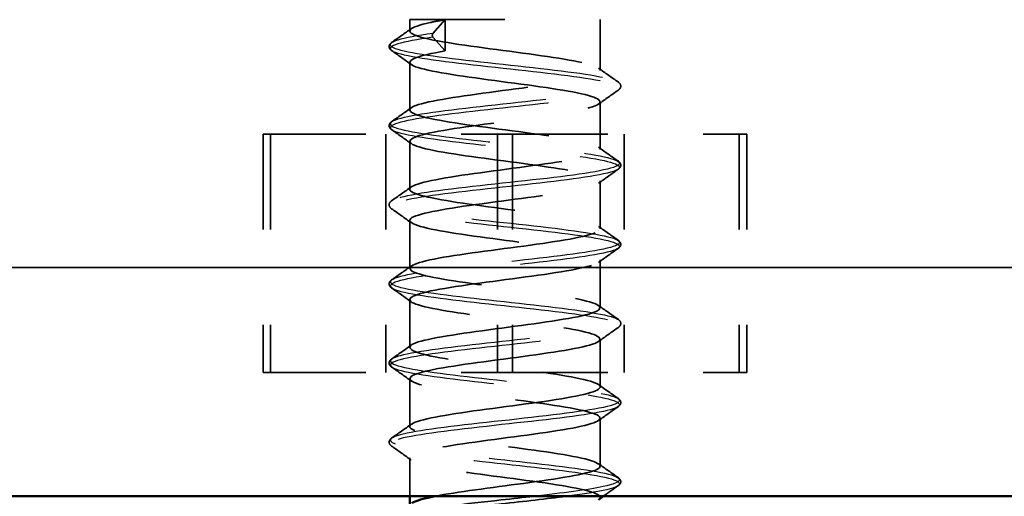
# Model space of a CAD drawing. Units: inches. Extents: x 0.4 to 25.1, y 0.3 to 16.
# Drawn here: x 5.5 to 6.5, y 11.2 to 11.7 of the extents above; entities that cross this region are included whole.
import ezdxf

# ---------------------------------------------------------------- set-up
doc = ezdxf.new("R2010")
doc.units = ezdxf.units.IN
doc.header["$LTSCALE"] = 1.5
doc.header["$MEASUREMENT"] = 0
doc.linetypes.add('DASHED', pattern=[0.2067, 0.1654, -0.0413])
for name, color, linetype, lineweight in [('Hidden (ANSI)', 7, 'DASHED', 35), ('Hidden Narrow (ANSI)', 7, 'DASHED', 25), ('Visible (ANSI)', 7, 'Continuous', 50), ('Visible Narrow (ANSI)', 7, 'Continuous', 35)]:
    doc.layers.add(name, color=color, linetype=linetype, lineweight=lineweight)

msp = doc.modelspace()

# ---------------------------------------------------------------- linework, layer by layer
at = {"layer": 'Hidden (ANSI)', "color": 8, "ltscale": 0.398819, "true_color": 0x808080}
msp.add_line((5.867, 11.6731), (6.067, 11.6731), dxfattribs=at)
at = {"layer": 'Hidden (ANSI)', "color": 8, "ltscale": 0.014887, "true_color": 0x808080}
msp.add_line((5.867, 11.6613), (5.867, 11.6731), dxfattribs=at)
at = {"layer": 'Hidden (ANSI)', "color": 8, "ltscale": 0.031645, "true_color": 0x808080}
for p, q in [((5.8914, 11.6587), (5.9043, 11.6731)), ((5.9043, 11.6403), (5.8914, 11.6546))]:
    msp.add_line(p, q, dxfattribs=at)
at = {"layer": 'Hidden (ANSI)', "color": 8, "ltscale": 0.041517, "true_color": 0x808080}
msp.add_line((5.9043, 11.6731), (5.9043, 11.6403), dxfattribs=at)
at = {"layer": 'Hidden (ANSI)', "color": 8, "ltscale": 0.067584, "true_color": 0x808080}
msp.add_line((6.067, 11.6198), (6.067, 11.6731), dxfattribs=at)
at = {"layer": 'Hidden (ANSI)', "color": 8, "ltscale": 0.063676, "true_color": 0x808080}
for p, q in [((5.867, 11.5783), (5.867, 11.6285)), ((6.067, 11.5368), (6.067, 11.587)), ((5.867, 11.4953), (5.867, 11.5455)), ((6.067, 11.4538), (6.067, 11.504)), ((5.867, 11.4123), (5.867, 11.4625)), ((6.067, 11.3708), (6.067, 11.421)), ((5.867, 11.3293), (5.867, 11.3795)), ((6.067, 11.2878), (6.067, 11.338)), ((5.867, 11.2463), (5.867, 11.2965)), ((6.067, 11.2048), (6.067, 11.255))]:
    msp.add_line(p, q, dxfattribs=at)
at = {"layer": 'Hidden (ANSI)', "color": 8, "ltscale": 0.317349, "true_color": 0x808080}
for p, q in [((5.7131, 11.5531), (5.7131, 11.3031)), ((5.721, 11.5531), (5.721, 11.3031)), ((5.842, 11.5531), (5.842, 11.3031)), ((5.9591, 11.5531), (5.9591, 11.3031)), ((5.9748, 11.5531), (5.9748, 11.3031)), ((6.092, 11.5531), (6.092, 11.3031)), ((6.2129, 11.5531), (6.2129, 11.3031)), ((6.2208, 11.5531), (6.2208, 11.3031))]:
    msp.add_line(p, q, dxfattribs=at)
at = {"layer": 'Hidden (ANSI)', "color": 8, "ltscale": 0.366459, "true_color": 0x808080}
for p, q in [((5.7131, 11.5531), (5.721, 11.5531)), ((5.721, 11.5531), (5.9748, 11.5531)), ((5.9748, 11.5531), (6.2208, 11.5531)), ((5.7131, 11.3031), (5.721, 11.3031)), ((5.721, 11.3031), (5.9748, 11.3031)), ((5.9748, 11.3031), (6.2208, 11.3031))]:
    msp.add_line(p, q, dxfattribs=at)
at = {"layer": 'Hidden (ANSI)', "color": 8, "ltscale": 0.051229, "true_color": 0x808080}
msp.add_line((5.867, 11.1731), (5.867, 11.2135), dxfattribs=at)
at = {"layer": 'Hidden (ANSI)', "color": 8, "ltscale": 0.005995, "true_color": 0x808080}
msp.add_ellipse((5.8923, 11.6567), major_axis=(0, 0.0025), ratio=0.626706, start_param=0.610865, end_param=2.530727, dxfattribs=at)
at = {"layer": 'Hidden (ANSI)', "color": 8, "ltscale": 1.117258, "true_color": 0x808080}
msp.add_open_spline([(5.8933, 11.1731), (5.9164, 11.1776), (5.9528, 11.1821), (5.9863, 11.1866), (6.0225, 11.1915), (6.0536, 11.1963), (6.0634, 11.2012), (6.0732, 11.2061), (6.0611, 11.211), (6.0336, 11.2159), (6.006, 11.2208), (5.9642, 11.2256), (5.9299, 11.2305), (5.8955, 11.2354), (5.8703, 11.2403), (5.8673, 11.2452), (5.8643, 11.2501), (5.8836, 11.2549), (5.9153, 11.2598), (5.9469, 11.2647), (5.9894, 11.2696), (6.0206, 11.2745), (6.0518, 11.2794), (6.0703, 11.2842), (6.0664, 11.2891), (6.0626, 11.294), (6.0366, 11.2989), (6.0019, 11.3038), (5.9673, 11.3087), (5.9257, 11.3135), (5.8987, 11.3184), (5.8716, 11.3233), (5.8606, 11.3282), (5.8711, 11.3331), (5.8817, 11.338), (5.9135, 11.3429), (5.9499, 11.3477), (5.9863, 11.3526), (6.0257, 11.3575), (6.0476, 11.3624), (6.0694, 11.3673), (6.0728, 11.3722), (6.0558, 11.377), (6.0389, 11.3819), (6.0025, 11.3868), (5.9655, 11.3917), (5.9285, 11.3966), (5.8928, 11.4015), (5.8768, 11.4063), (5.8608, 11.4112), (5.8654, 11.4161), (5.8881, 11.421), (5.9108, 11.4259), (5.9506, 11.4308), (5.9869, 11.4356), (6.0231, 11.4405), (6.054, 11.4454), (6.0636, 11.4503), (6.0731, 11.4552), (6.0608, 11.4601), (6.0331, 11.465), (6.0054, 11.4698), (5.9635, 11.4747), (5.9293, 11.4796), (5.895, 11.4845), (5.87, 11.4894), (5.8672, 11.4943), (5.8645, 11.4991), (5.884, 11.504), (5.9158, 11.5089), (5.9476, 11.5138), (5.99, 11.5187), (6.0211, 11.5236), (6.0522, 11.5284), (6.0704, 11.5333), (6.0663, 11.5382), (6.0623, 11.5431), (6.0361, 11.548), (6.0014, 11.5529), (5.9666, 11.5577), (5.9251, 11.5626), (5.8982, 11.5675), (5.8714, 11.5724), (5.8605, 11.5773), (5.8713, 11.5822), (5.8821, 11.5871), (5.914, 11.5919), (5.9505, 11.5968), (5.987, 11.6017), (6.0262, 11.6066), (6.0479, 11.6115), (6.0696, 11.6164), (6.0727, 11.6212), (6.0556, 11.6261), (6.0384, 11.631), (6.0019, 11.6359), (5.9649, 11.6408), (5.9279, 11.6457), (5.8923, 11.6505), (5.8765, 11.6554), (5.8607, 11.6603), (5.8655, 11.6652), (5.8885, 11.6701), (5.8931, 11.6711), (5.8984, 11.6721), (5.9043, 11.6731)], degree=3, knots=[-37.850514, -37.850514, -37.850514, -37.850514, -36.827553, -36.827553, -36.827553, -35.718397, -35.718397, -35.718397, -34.609241, -34.609241, -34.609241, -33.500085, -33.500085, -33.500085, -32.390929, -32.390929, -32.390929, -31.281772, -31.281772, -31.281772, -30.172616, -30.172616, -30.172616, -29.06346, -29.06346, -29.06346, -27.954304, -27.954304, -27.954304, -26.845148, -26.845148, -26.845148, -25.735992, -25.735992, -25.735992, -24.626836, -24.626836, -24.626836, -23.51768, -23.51768, -23.51768, -22.408524, -22.408524, -22.408524, -21.299368, -21.299368, -21.299368, -20.190211, -20.190211, -20.190211, -19.081055, -19.081055, -19.081055, -17.971899, -17.971899, -17.971899, -16.862743, -16.862743, -16.862743, -15.753587, -15.753587, -15.753587, -14.644431, -14.644431, -14.644431, -13.535275, -13.535275, -13.535275, -12.426119, -12.426119, -12.426119, -11.316963, -11.316963, -11.316963, -10.207806, -10.207806, -10.207806, -9.09865, -9.09865, -9.09865, -7.989494, -7.989494, -7.989494, -6.880338, -6.880338, -6.880338, -5.771182, -5.771182, -5.771182, -4.662026, -4.662026, -4.662026, -3.55287, -3.55287, -3.55287, -2.443714, -2.443714, -2.443714, -1.334558, -1.334558, -1.334558, -0.225401, -0.225401, -0.225401, 0, 0, 0, 0], dxfattribs=at)
at = {"layer": 'Hidden (ANSI)', "color": 8, "ltscale": 0.03224, "true_color": 0x808080}
for points in [[(5.8479, 11.649), (5.8549, 11.6539), (5.8618, 11.6588), (5.8687, 11.6637)], [(5.8687, 11.626), (5.8618, 11.6309), (5.8549, 11.6359), (5.8479, 11.6408)], [(6.0652, 11.6222), (6.0721, 11.6173), (6.0791, 11.6124), (6.086, 11.6075)], [(6.086, 11.5993), (6.0791, 11.5944), (6.0721, 11.5894), (6.0652, 11.5845)], [(5.8479, 11.566), (5.8549, 11.5709), (5.8618, 11.5758), (5.8687, 11.5807)], [(5.8687, 11.543), (5.8618, 11.5479), (5.8549, 11.5529), (5.8479, 11.5578)], [(6.0652, 11.5392), (6.0721, 11.5343), (6.0791, 11.5294), (6.086, 11.5245)], [(6.086, 11.5163), (6.0791, 11.5114), (6.0721, 11.5064), (6.0652, 11.5015)], [(5.8479, 11.483), (5.8549, 11.4879), (5.8618, 11.4928), (5.8687, 11.4977)], [(5.8687, 11.46), (5.8618, 11.4649), (5.8549, 11.4699), (5.8479, 11.4748)], [(6.0652, 11.4562), (6.0721, 11.4513), (6.0791, 11.4464), (6.086, 11.4415)], [(6.086, 11.4333), (6.0791, 11.4284), (6.0721, 11.4234), (6.0652, 11.4185)], [(5.8479, 11.4), (5.8549, 11.4049), (5.8618, 11.4098), (5.8687, 11.4147)], [(5.8687, 11.377), (5.8618, 11.3819), (5.8549, 11.3869), (5.8479, 11.3918)], [(6.0652, 11.3732), (6.0721, 11.3683), (6.0791, 11.3634), (6.086, 11.3585)], [(6.086, 11.3503), (6.0791, 11.3454), (6.0721, 11.3404), (6.0652, 11.3355)], [(5.8479, 11.317), (5.8549, 11.3219), (5.8618, 11.3268), (5.8687, 11.3317)], [(5.8687, 11.294), (5.8618, 11.2989), (5.8549, 11.3039), (5.8479, 11.3088)], [(6.0652, 11.2902), (6.0721, 11.2853), (6.0791, 11.2804), (6.086, 11.2755)], [(6.086, 11.2673), (6.0791, 11.2624), (6.0721, 11.2574), (6.0652, 11.2525)], [(5.8479, 11.234), (5.8549, 11.2389), (5.8618, 11.2438), (5.8687, 11.2487)], [(5.8687, 11.211), (5.8618, 11.2159), (5.8549, 11.2209), (5.8479, 11.2258)], [(6.0652, 11.2072), (6.0721, 11.2023), (6.0791, 11.1974), (6.086, 11.1925)]]:
    msp.add_open_spline(points, degree=3, dxfattribs=at)
at = {"layer": 'Hidden (ANSI)', "color": 8, "ltscale": 0.048914, "true_color": 0x808080}
for points in [[(5.8479, 11.6408), (5.8467, 11.6417), (5.8455, 11.6429), (5.8453, 11.6466), (5.8466, 11.648), (5.8479, 11.649)], [(6.086, 11.6075), (6.0873, 11.6066), (6.0884, 11.6053), (6.0886, 11.6016), (6.0873, 11.6002), (6.086, 11.5993)], [(5.8479, 11.5578), (5.8467, 11.5587), (5.8455, 11.5599), (5.8453, 11.5636), (5.8466, 11.565), (5.8479, 11.566)], [(6.086, 11.5245), (6.0873, 11.5236), (6.0884, 11.5223), (6.0886, 11.5186), (6.0873, 11.5172), (6.086, 11.5163)], [(5.8479, 11.4748), (5.8467, 11.4757), (5.8455, 11.4769), (5.8453, 11.4806), (5.8466, 11.482), (5.8479, 11.483)], [(6.086, 11.4415), (6.0873, 11.4406), (6.0884, 11.4393), (6.0886, 11.4356), (6.0873, 11.4342), (6.086, 11.4333)], [(5.8479, 11.3918), (5.8467, 11.3927), (5.8455, 11.3939), (5.8453, 11.3976), (5.8466, 11.399), (5.8479, 11.4)], [(6.086, 11.3585), (6.0873, 11.3576), (6.0884, 11.3563), (6.0886, 11.3526), (6.0873, 11.3512), (6.086, 11.3503)], [(5.8479, 11.3088), (5.8467, 11.3097), (5.8455, 11.3109), (5.8453, 11.3146), (5.8466, 11.316), (5.8479, 11.317)], [(6.086, 11.2755), (6.0873, 11.2746), (6.0884, 11.2733), (6.0886, 11.2696), (6.0873, 11.2682), (6.086, 11.2673)], [(5.8479, 11.2258), (5.8467, 11.2267), (5.8455, 11.2279), (5.8453, 11.2316), (5.8466, 11.233), (5.8479, 11.234)], [(6.086, 11.1925), (6.0873, 11.1916), (6.0884, 11.1903), (6.0886, 11.1866), (6.0873, 11.1852), (6.086, 11.1843)]]:
    msp.add_open_spline(points, degree=3, knots=[0, 0, 0, 0, 0.04756724, 0.04756724, 0.09778524, 0.09778524, 0.09778524, 0.09778524], dxfattribs=at)
at = {"layer": 'Hidden (ANSI)', "color": 8, "ltscale": 1.051923, "true_color": 0x808080}
msp.add_open_spline([(5.9043, 11.6403), (5.8755, 11.6354), (5.8614, 11.6305), (5.8693, 11.6256), (5.8772, 11.6207), (5.9067, 11.6159), (5.9426, 11.611), (5.9785, 11.6061), (6.0189, 11.6012), (6.0429, 11.5963), (6.067, 11.5914), (6.0734, 11.5866), (6.059, 11.5817), (6.0445, 11.5768), (6.0099, 11.5719), (5.973, 11.567), (5.9361, 11.5621), (5.8987, 11.5573), (5.8803, 11.5524), (5.8618, 11.5475), (5.8632, 11.5426), (5.8837, 11.5377), (5.9042, 11.5328), (5.9428, 11.5279), (5.9795, 11.5231), (6.0162, 11.5182), (6.0492, 11.5133), (6.0614, 11.5084), (6.0736, 11.5035), (6.0643, 11.4986), (6.0385, 11.4938), (6.0127, 11.4889), (5.9715, 11.484), (5.9363, 11.4791), (5.9011, 11.4742), (5.8736, 11.4693), (5.8681, 11.4645), (5.8626, 11.4596), (5.8793, 11.4547), (5.9095, 11.4498), (5.9398, 11.4449), (5.9822, 11.44), (6.0147, 11.4352), (6.0472, 11.4303), (6.0682, 11.4254), (6.0669, 11.4205), (6.0656, 11.4156), (6.0419, 11.4107), (6.0083, 11.4059), (5.9746, 11.401), (5.9325, 11.3961), (5.9038, 11.3912), (5.8751, 11.3863), (5.8613, 11.3814), (5.8694, 11.3765), (5.8775, 11.3717), (5.9073, 11.3668), (5.9432, 11.3619), (5.9791, 11.357), (6.0195, 11.3521), (6.0433, 11.3472), (6.0672, 11.3424), (6.0734, 11.3375), (6.0588, 11.3326), (6.0441, 11.3277), (6.0093, 11.3228), (5.9723, 11.3179), (5.9354, 11.3131), (5.8982, 11.3082), (5.88, 11.3033), (5.8617, 11.2984), (5.8634, 11.2935), (5.8841, 11.2886), (5.9047, 11.2838), (5.9435, 11.2789), (5.9801, 11.274), (6.0168, 11.2691), (6.0496, 11.2642), (6.0616, 11.2593), (6.0735, 11.2544), (6.0641, 11.2496), (6.0381, 11.2447), (6.0121, 11.2398), (5.9708, 11.2349), (5.9357, 11.23), (5.9006, 11.2251), (5.8733, 11.2203), (5.868, 11.2154), (5.8627, 11.2105), (5.8796, 11.2056), (5.91, 11.2007), (5.9404, 11.1958), (5.9828, 11.191), (6.0152, 11.1861), (6.0476, 11.1812), (6.0684, 11.1763), (6.0669, 11.1714), (6.0667, 11.1708), (6.0661, 11.1702), (6.0652, 11.1695)], degree=3, knots=[0, 0, 0, 0, 1.109156, 1.109156, 1.109156, 2.218312, 2.218312, 2.218312, 3.327468, 3.327468, 3.327468, 4.436624, 4.436624, 4.436624, 5.545781, 5.545781, 5.545781, 6.654937, 6.654937, 6.654937, 7.764093, 7.764093, 7.764093, 8.873249, 8.873249, 8.873249, 9.982405, 9.982405, 9.982405, 11.091561, 11.091561, 11.091561, 12.200717, 12.200717, 12.200717, 13.309873, 13.309873, 13.309873, 14.419029, 14.419029, 14.419029, 15.528186, 15.528186, 15.528186, 16.637342, 16.637342, 16.637342, 17.746498, 17.746498, 17.746498, 18.855654, 18.855654, 18.855654, 19.96481, 19.96481, 19.96481, 21.073966, 21.073966, 21.073966, 22.183122, 22.183122, 22.183122, 23.292278, 23.292278, 23.292278, 24.401434, 24.401434, 24.401434, 25.51059, 25.51059, 25.51059, 26.619747, 26.619747, 26.619747, 27.728903, 27.728903, 27.728903, 28.838059, 28.838059, 28.838059, 29.947215, 29.947215, 29.947215, 31.056371, 31.056371, 31.056371, 32.165527, 32.165527, 32.165527, 33.274683, 33.274683, 33.274683, 34.383839, 34.383839, 34.383839, 35.492995, 35.492995, 35.492995, 35.637461, 35.637461, 35.637461, 35.637461], dxfattribs=at)
at = {"layer": 'Hidden (ANSI)', "color": 8, "ltscale": 0.024489, "true_color": 0x808080}
msp.add_open_spline([(6.086, 11.1843), (6.0807, 11.1805), (6.0755, 11.1768), (6.0702, 11.1731)], degree=3, dxfattribs=at)
at = {"layer": 'Hidden Narrow (ANSI)', "color": 8, "ltscale": 1.103698, "true_color": 0x808080}
msp.add_open_spline([(5.8914, 11.6587), (5.8583, 11.6541), (5.8411, 11.6494), (5.8481, 11.6447), (5.8551, 11.6401), (5.886, 11.6354), (5.926, 11.6307), (5.966, 11.6261), (6.0135, 11.6214), (6.0456, 11.6168), (6.0778, 11.6121), (6.0935, 11.6074), (6.085, 11.6028), (6.0766, 11.5981), (6.0444, 11.5935), (6.004, 11.5888), (5.9635, 11.5841), (5.9164, 11.5795), (5.8852, 11.5748), (5.8539, 11.5701), (5.8399, 11.5655), (5.8498, 11.5608), (5.8596, 11.5562), (5.893, 11.5515), (5.9339, 11.5468), (5.9748, 11.5422), (6.0215, 11.5375), (6.0517, 11.5328), (6.0819, 11.5282), (6.0944, 11.5235), (6.0831, 11.5189), (6.0718, 11.5142), (6.0373, 11.5095), (5.996, 11.5049), (5.9547, 11.5002), (5.9084, 11.4956), (5.8793, 11.4909), (5.8501, 11.4862), (5.8393, 11.4816), (5.852, 11.4769), (5.8646, 11.4722), (5.9004, 11.4676), (5.9419, 11.4629), (5.9835, 11.4583), (6.0294, 11.4536), (6.0574, 11.4489), (6.0855, 11.4443), (6.0947, 11.4396), (6.0806, 11.435), (6.0666, 11.4303), (6.0298, 11.4256), (5.9879, 11.421), (5.946, 11.4163), (5.9007, 11.4116), (5.8738, 11.407), (5.8468, 11.4023), (5.8393, 11.3977), (5.8547, 11.393), (5.8702, 11.3883), (5.908, 11.3837), (5.9501, 11.379), (5.9922, 11.3744), (6.0369, 11.3697), (6.0627, 11.365), (6.0885, 11.3604), (6.0944, 11.3557), (6.0776, 11.351), (6.0608, 11.3464), (6.022, 11.3417), (5.9797, 11.3371), (5.9374, 11.3324), (5.8934, 11.3277), (5.8688, 11.3231), (5.8441, 11.3184), (5.8399, 11.3138), (5.858, 11.3091), (5.8761, 11.3044), (5.916, 11.2998), (5.9584, 11.2951), (6.0008, 11.2904), (6.0441, 11.2858), (6.0675, 11.2811), (6.0909, 11.2765), (6.0935, 11.2718), (6.0741, 11.2671), (6.0546, 11.2625), (6.0139, 11.2578), (5.9714, 11.2531), (5.9289, 11.2485), (5.8864, 11.2438), (5.8642, 11.2392), (5.842, 11.2345), (5.841, 11.2298), (5.8618, 11.2252), (5.8825, 11.2205), (5.9241, 11.2159), (5.9667, 11.2112), (6.0092, 11.2065), (6.0509, 11.2019), (6.0718, 11.1972), (6.0928, 11.1925), (6.092, 11.1879), (6.07, 11.1832), (6.054, 11.1798), (6.0272, 11.1764), (5.9974, 11.1731)], degree=3, knots=[0, 0, 0, 0, 1.058681, 1.058681, 1.058681, 2.117361, 2.117361, 2.117361, 3.176042, 3.176042, 3.176042, 4.234723, 4.234723, 4.234723, 5.293404, 5.293404, 5.293404, 6.352084, 6.352084, 6.352084, 7.410765, 7.410765, 7.410765, 8.469446, 8.469446, 8.469446, 9.528127, 9.528127, 9.528127, 10.586807, 10.586807, 10.586807, 11.645488, 11.645488, 11.645488, 12.704169, 12.704169, 12.704169, 13.76285, 13.76285, 13.76285, 14.82153, 14.82153, 14.82153, 15.880211, 15.880211, 15.880211, 16.938892, 16.938892, 16.938892, 17.997573, 17.997573, 17.997573, 19.056253, 19.056253, 19.056253, 20.114934, 20.114934, 20.114934, 21.173615, 21.173615, 21.173615, 22.232296, 22.232296, 22.232296, 23.290976, 23.290976, 23.290976, 24.349657, 24.349657, 24.349657, 25.408338, 25.408338, 25.408338, 26.467019, 26.467019, 26.467019, 27.525699, 27.525699, 27.525699, 28.58438, 28.58438, 28.58438, 29.643061, 29.643061, 29.643061, 30.701742, 30.701742, 30.701742, 31.760422, 31.760422, 31.760422, 32.819103, 32.819103, 32.819103, 33.877784, 33.877784, 33.877784, 34.936465, 34.936465, 34.936465, 35.995145, 35.995145, 35.995145, 36.765006, 36.765006, 36.765006, 36.765006], dxfattribs=at)
at = {"layer": 'Hidden Narrow (ANSI)', "color": 8, "ltscale": 1.094385, "true_color": 0x808080}
msp.add_open_spline([(5.8914, 11.6546), (5.8583, 11.65), (5.8411, 11.6453), (5.8481, 11.6406), (5.8551, 11.636), (5.886, 11.6313), (5.926, 11.6266), (5.966, 11.622), (6.0135, 11.6173), (6.0456, 11.6127), (6.0778, 11.608), (6.0935, 11.6033), (6.085, 11.5987), (6.0766, 11.594), (6.0444, 11.5894), (6.004, 11.5847), (5.9635, 11.58), (5.9164, 11.5754), (5.8852, 11.5707), (5.8539, 11.566), (5.8399, 11.5614), (5.8498, 11.5567), (5.8596, 11.5521), (5.893, 11.5474), (5.9339, 11.5427), (5.9748, 11.5381), (6.0215, 11.5334), (6.0517, 11.5288), (6.0819, 11.5241), (6.0944, 11.5194), (6.0831, 11.5148), (6.0718, 11.5101), (6.0373, 11.5054), (5.996, 11.5008), (5.9547, 11.4961), (5.9084, 11.4915), (5.8793, 11.4868), (5.8501, 11.4821), (5.8393, 11.4775), (5.852, 11.4728), (5.8646, 11.4682), (5.9004, 11.4635), (5.9419, 11.4588), (5.9835, 11.4542), (6.0294, 11.4495), (6.0574, 11.4448), (6.0855, 11.4402), (6.0947, 11.4355), (6.0806, 11.4309), (6.0666, 11.4262), (6.0298, 11.4215), (5.9879, 11.4169), (5.946, 11.4122), (5.9007, 11.4076), (5.8738, 11.4029), (5.8468, 11.3982), (5.8393, 11.3936), (5.8547, 11.3889), (5.8702, 11.3842), (5.908, 11.3796), (5.9501, 11.3749), (5.9922, 11.3703), (6.0369, 11.3656), (6.0627, 11.3609), (6.0885, 11.3563), (6.0944, 11.3516), (6.0776, 11.3469), (6.0608, 11.3423), (6.022, 11.3376), (5.9797, 11.333), (5.9374, 11.3283), (5.8934, 11.3236), (5.8688, 11.319), (5.8441, 11.3143), (5.8399, 11.3097), (5.858, 11.305), (5.8761, 11.3003), (5.916, 11.2957), (5.9584, 11.291), (6.0008, 11.2863), (6.0441, 11.2817), (6.0675, 11.277), (6.0909, 11.2724), (6.0935, 11.2677), (6.0741, 11.263), (6.0546, 11.2584), (6.0139, 11.2537), (5.9714, 11.2491), (5.9289, 11.2444), (5.8864, 11.2397), (5.8642, 11.2351), (5.842, 11.2304), (5.841, 11.2257), (5.8618, 11.2211), (5.8825, 11.2164), (5.9241, 11.2118), (5.9667, 11.2071), (6.0092, 11.2024), (6.0509, 11.1978), (6.0718, 11.1931), (6.0928, 11.1885), (6.092, 11.1838), (6.07, 11.1791), (6.0605, 11.1771), (6.0471, 11.1751), (6.0315, 11.1731)], degree=3, knots=[0, 0, 0, 0, 1.058681, 1.058681, 1.058681, 2.117361, 2.117361, 2.117361, 3.176042, 3.176042, 3.176042, 4.234723, 4.234723, 4.234723, 5.293404, 5.293404, 5.293404, 6.352084, 6.352084, 6.352084, 7.410765, 7.410765, 7.410765, 8.469446, 8.469446, 8.469446, 9.528127, 9.528127, 9.528127, 10.586807, 10.586807, 10.586807, 11.645488, 11.645488, 11.645488, 12.704169, 12.704169, 12.704169, 13.76285, 13.76285, 13.76285, 14.82153, 14.82153, 14.82153, 15.880211, 15.880211, 15.880211, 16.938892, 16.938892, 16.938892, 17.997573, 17.997573, 17.997573, 19.056253, 19.056253, 19.056253, 20.114934, 20.114934, 20.114934, 21.173615, 21.173615, 21.173615, 22.232296, 22.232296, 22.232296, 23.290976, 23.290976, 23.290976, 24.349657, 24.349657, 24.349657, 25.408338, 25.408338, 25.408338, 26.467019, 26.467019, 26.467019, 27.525699, 27.525699, 27.525699, 28.58438, 28.58438, 28.58438, 29.643061, 29.643061, 29.643061, 30.701742, 30.701742, 30.701742, 31.760422, 31.760422, 31.760422, 32.819103, 32.819103, 32.819103, 33.877784, 33.877784, 33.877784, 34.936465, 34.936465, 34.936465, 35.995145, 35.995145, 35.995145, 36.454952, 36.454952, 36.454952, 36.454952], dxfattribs=at)
at = {"layer": 'Visible (ANSI)', "color": 8, "true_color": 0x808080}
for p, q in [((2.251, 11.1731), (9.5907, 11.1731)), ((5.867, 11.1645), (5.867, 11.1731))]:
    msp.add_line(p, q, dxfattribs=at)
msp.add_open_spline([(5.8691, 11.1657), (5.8719, 11.1678), (5.8782, 11.1698), (5.8877, 11.1719), (5.8895, 11.1723), (5.8913, 11.1727), (5.8933, 11.1731)], degree=3, knots=[-38.4061244, -38.4061244, -38.4061244, -38.4061244, -37.9367091, -37.9367091, -37.9367091, -37.8505139, -37.8505139, -37.8505139, -37.8505139], dxfattribs=at)
msp.add_open_spline([(6.0702, 11.1731), (6.0685, 11.1719), (6.0669, 11.1707), (6.0652, 11.1695)], degree=3, dxfattribs=at)
at = {"layer": 'Visible Narrow (ANSI)', "color": 8, "true_color": 0x808080}
msp.add_line((2.251, 11.4131), (9.5907, 11.4131), dxfattribs=at)
for points, knots in [([(5.9974, 11.1731), (5.9863, 11.1718), (5.9747, 11.1705), (5.9631, 11.1692), (5.9443, 11.1672), (5.9258, 11.1651), (5.9094, 11.1631)], [36.7650058, 36.7650058, 36.7650058, 36.7650058, 37.0538262, 37.0538262, 37.0538262, 37.522016, 37.522016, 37.522016, 37.522016]), ([(6.0315, 11.1731), (6.0112, 11.1704), (5.9871, 11.1678), (5.9631, 11.1651), (5.9567, 11.1644), (5.9504, 11.1638), (5.9442, 11.1631)], [36.4549525, 36.4549525, 36.4549525, 36.4549525, 37.0538262, 37.0538262, 37.0538262, 37.2119628, 37.2119628, 37.2119628, 37.2119628])]:
    msp.add_open_spline(points, degree=3, knots=knots, dxfattribs=at)

doc.saveas('drawing.dxf')
